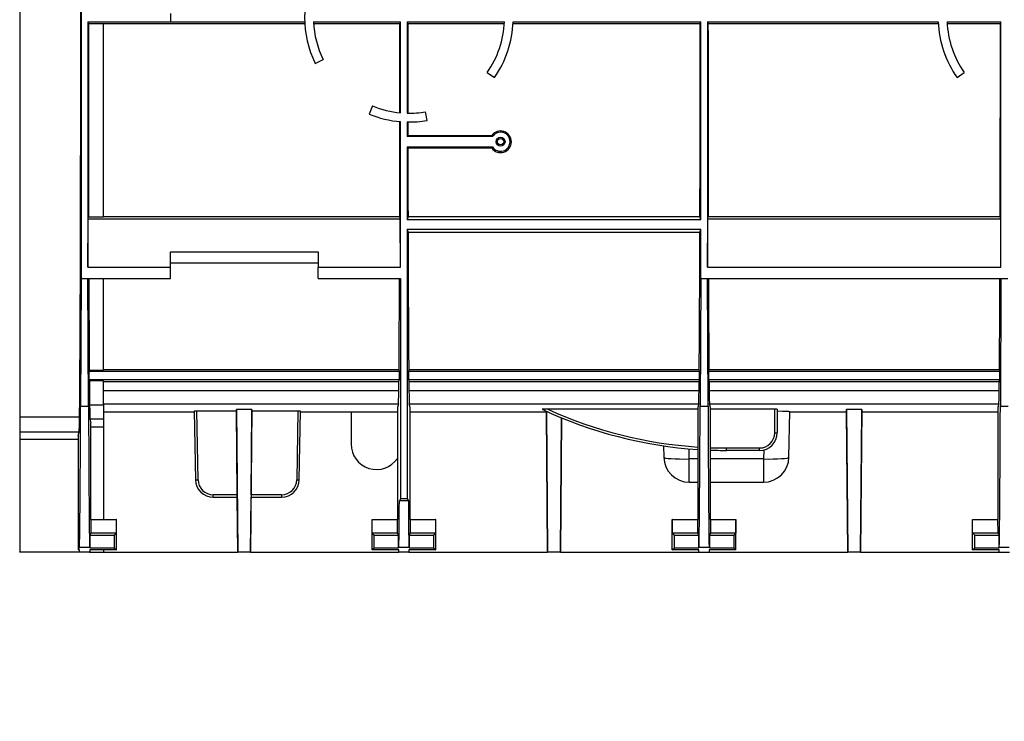
# Model space of a CAD drawing. Units: millimetres. Extents: x 105 to 6195, y 105 to 4350.
# Drawn here: x 1567 to 1954, y 3114 to 3390 of the extents above; entities that cross this region are included whole.
import ezdxf

# ---------------------------------------------------------------- set-up
doc = ezdxf.new("R2010")
doc.units = ezdxf.units.MM
doc.header["$LTSCALE"] = 15
doc.layers.add('HAURATON_DIMENSIONING', color=1, linetype='Continuous')
doc.layers.add('HAURATON_PRODUCT_CONTOUR', color=7, linetype='Continuous', lineweight=25)
doc.styles.add('SLDTEXTSTYLE2', font='ARIAL.TTF', dxfattribs={"width": 0.948})
doc.dimstyles.new('SLDDIMSTYLE2', dxfattribs={"dimtxt": 52.5, "dimasz": 49.53, "dimexe": 0, "dimexo": 0.0625, "dimgap": 13.125, "dimtad": 1, "dimdec": 0, "dimrnd": 1e-09, "dimzin": 12, "dimdsep": 46, "dimtxsty": 'SLDTEXTSTYLE2', "dimsah": 1, "dimcen": 0.09, "dimadec": 0, "dimazin": 3, "dimtfac": 1, "dimtdec": 0, "dimtmove": 0, "dimatfit": 0, "dimfxl": 1, "dimfrac": 2, "dimtolj": 1, "dimtzin": 12, "dimarcsym": 0})

# ---------------------------------------------------------------- blocks, each defined once
blk = doc.blocks.new('_D_8')
at = {"layer": 'HAURATON_DIMENSIONING'}
for p, q in [((2234.04, 3390.32), (2234.04, 2925.32)), ((2434.25, 3390.32), (2434.25, 2925.32)), ((2234.04, 2940.32), (1928.29, 2940.32)), ((2234.04, 2940.32), (2434.25, 2940.32)), ((2434.25, 2940.32), (2529.5, 2940.32))]:
    blk.add_line(p, q, dxfattribs=at)
for points in [[(2234.04, 2940.32), (2184.51, 2947.94), (2184.51, 2932.7)], [(2434.25, 2940.32), (2483.78, 2932.7), (2483.78, 2947.94)]]:
    blk.add_solid(points, dxfattribs=at)
at = {"layer": 'HAURATON_DIMENSIONING', "char_height": 52.5, "attachment_point": 1, "style": 'SLDTEXTSTYLE2'}
for s, insert in [('DN ', (1928.29, 3008)), ('200', (2052.47, 3008))]:
    blk.add_mtext(s, dxfattribs=dict(at, insert=insert))

msp = doc.modelspace()

# ---------------------------------------------------------------- linework, layer by layer
at = {"layer": 'HAURATON_PRODUCT_CONTOUR'}
for p, q in [((1566.65, 3547.12), (1566.65, 3233.52)), ((1590.82, 3492.82), (1590.82, 3287.82)), ((1625.9, 3391.97), (1625.9, 3388.68)), ((1593.47, 3388.68), (1625.9, 3388.68)), ((1593.47, 3388.68), (1593.47, 3292.3)), ((1593.47, 3388.68), (1593.66, 3387.93)), ((1599.65, 3387.93), (1593.66, 3387.93)), ((1599.65, 3312.03), (1599.65, 3387.93)), ((1678.72, 3387.82), (1599.65, 3387.82)), ((1625.9, 3388.56), (1625.9, 3388.68)), ((1678.69, 3388.56), (1625.9, 3388.56)), ((1682.13, 3388.68), (1716.32, 3388.68)), ((1716.11, 3387.82), (1682.18, 3387.82)), ((1716.11, 3387.82), (1716.32, 3388.68)), ((1716.32, 3352.92), (1716.32, 3388.68)), ((1718.97, 3388.68), (1757.16, 3388.68)), ((1718.97, 3388.68), (1718.97, 3352.78)), ((1718.97, 3388.68), (1719.19, 3387.82)), ((1757.11, 3387.82), (1719.19, 3387.82)), ((1834.11, 3387.82), (1760.57, 3387.82)), ((1760.61, 3388.68), (1834.32, 3388.68)), ((1834.11, 3387.82), (1834.32, 3388.68)), ((1834.32, 3310.92), (1834.32, 3388.68)), ((1836.97, 3388.68), (1927.68, 3388.68)), ((1836.97, 3388.68), (1836.97, 3292.3)), ((1836.97, 3388.68), (1837.19, 3387.82)), ((1927.72, 3387.82), (1837.19, 3387.82)), ((1931.13, 3388.68), (1952.32, 3388.68)), ((1952.11, 3387.82), (1931.18, 3387.82)), ((1952.11, 3387.82), (1952.32, 3388.68)), ((1952.32, 3292.3), (1952.32, 3388.68)), ((1682.8, 3372.35), (1685.9, 3373.86)), ((1750.41, 3368.79), (1753.23, 3366.81)), ((1935.06, 3366.81), (1937.89, 3368.79)), ((1705.28, 3355.63), (1703.96, 3352.44)), ((1726.77, 3349.95), (1726.17, 3353.34)), ((1716.32, 3292.3), (1716.32, 3349.46)), ((1718.97, 3349.33), (1718.97, 3343.57)), ((1719.22, 3344.06), (1718.97, 3343.57)), ((1719.22, 3344.06), (1752.22, 3344.06)), ((1752.48, 3343.57), (1718.97, 3343.57)), ((1718.97, 3339.57), (1752.48, 3339.57)), ((1718.97, 3339.57), (1718.97, 3310.92)), ((1718.97, 3339.57), (1719.22, 3339.07)), ((1752.21, 3339.07), (1719.22, 3339.07)), ((1593.47, 3292.3), (1593.57, 3311.31)), ((1593.57, 3311.31), (1593.75, 3312.03)), ((1593.57, 3311.31), (1716.22, 3311.31)), ((1593.75, 3312.03), (1599.65, 3312.03)), ((1599.65, 3312.15), (1716.01, 3312.15)), ((1716.22, 3311.31), (1716.01, 3312.15)), ((1716.32, 3292.3), (1716.22, 3311.31)), ((1719.28, 3312.15), (1718.97, 3310.92)), ((1834.32, 3310.92), (1718.97, 3310.92)), ((1719.28, 3312.15), (1834.01, 3312.15)), ((1834.32, 3310.92), (1834.01, 3312.15)), ((1836.97, 3292.3), (1837.07, 3311.31)), ((1837.07, 3311.31), (1837.28, 3312.15)), ((1837.07, 3311.31), (1952.22, 3311.31)), ((1837.28, 3312.15), (1952.01, 3312.15)), ((1952.22, 3311.31), (1952.01, 3312.15)), ((1952.32, 3292.3), (1952.22, 3311.31)), ((1718.97, 3307.21), (1834.32, 3307.21)), ((1718.97, 3307.21), (1718.97, 3201.32)), ((1718.97, 3307.21), (1719.3, 3305.92)), ((1834, 3305.92), (1719.3, 3305.92)), ((1834, 3305.92), (1834.32, 3307.21)), ((1834.32, 3287.82), (1834.32, 3307.21)), ((1625.9, 3298.35), (1683.9, 3298.35)), ((1625.9, 3292.3), (1625.9, 3298.35)), ((1683.9, 3298.35), (1683.9, 3292.3)), ((1683.9, 3293.87), (1625.9, 3293.87)), ((1593.47, 3292.3), (1625.9, 3292.3)), ((1625.9, 3287.82), (1625.9, 3292.3)), ((1683.9, 3287.82), (1683.9, 3292.3)), ((1683.9, 3292.3), (1716.32, 3292.3)), ((1836.97, 3292.3), (1952.32, 3292.3)), ((1590.82, 3287.82), (1590.6, 3237.67)), ((1590.82, 3287.82), (1593.47, 3287.82)), ((1593.69, 3237.67), (1593.47, 3287.82)), ((1593.47, 3287.82), (1625.9, 3287.82)), ((1599.65, 3251.84), (1599.65, 3287.82)), ((1683.9, 3287.82), (1716.32, 3287.82)), ((1716.32, 3287.82), (1716.32, 3201.32)), ((1834.32, 3287.82), (1834.1, 3237.67)), ((1834.32, 3287.82), (1836.97, 3287.82)), ((1837.19, 3237.67), (1836.97, 3287.82)), ((1836.97, 3287.82), (1952.32, 3287.82)), ((1952.32, 3287.82), (1952.1, 3237.67)), ((1952.32, 3287.82), (1954.97, 3287.82)), ((1593.91, 3251.46), (1594, 3251.84)), ((1593.91, 3248.19), (1593.91, 3251.46)), ((1593.91, 3251.46), (1715.88, 3251.46)), ((1594, 3251.84), (1599.65, 3251.84)), ((1599.65, 3252.05), (1715.74, 3252.05)), ((1715.88, 3251.46), (1715.74, 3252.05)), ((1715.88, 3248.19), (1715.88, 3251.46)), ((1719.56, 3252.05), (1719.41, 3251.46)), ((1719.41, 3251.46), (1719.41, 3248.19)), ((1719.41, 3251.46), (1833.88, 3251.46)), ((1719.56, 3252.05), (1833.74, 3252.05)), ((1833.88, 3251.46), (1833.74, 3252.05)), ((1833.88, 3248.19), (1833.88, 3251.46)), ((1837.56, 3252.05), (1837.41, 3251.46)), ((1837.41, 3251.46), (1837.41, 3248.19)), ((1837.41, 3251.46), (1951.88, 3251.46)), ((1837.56, 3252.05), (1951.74, 3252.05)), ((1951.88, 3251.46), (1951.74, 3252.05)), ((1951.88, 3248.19), (1951.88, 3251.46)), ((1594.04, 3247.68), (1593.91, 3248.19)), ((1593.91, 3248.19), (1715.88, 3248.19)), ((1599.65, 3247.68), (1594.04, 3247.68)), ((1599.65, 3238.24), (1599.65, 3247.68)), ((1599.65, 3247.42), (1715.69, 3247.42)), ((1715.69, 3247.42), (1715.88, 3248.19)), ((1719.41, 3248.19), (1719.6, 3247.42)), ((1719.41, 3248.19), (1833.88, 3248.19)), ((1719.6, 3247.42), (1833.69, 3247.42)), ((1833.69, 3247.42), (1833.88, 3248.19)), ((1837.41, 3248.19), (1837.6, 3247.42)), ((1837.41, 3248.19), (1951.88, 3248.19)), ((1837.6, 3247.42), (1951.69, 3247.42)), ((1951.69, 3247.42), (1951.88, 3248.19)), ((1599.65, 3243.91), (1715.65, 3243.91)), ((1719.64, 3243.91), (1833.65, 3243.91)), ((1837.64, 3243.91), (1951.65, 3243.91)), ((1590.6, 3237.67), (1593.69, 3237.67)), ((1594.13, 3238.24), (1599.65, 3238.24)), ((1599.65, 3238.66), (1715.52, 3238.66)), ((1599.65, 3238.24), (1599.65, 3232.66)), ((1599.65, 3235.41), (1635.28, 3235.41)), ((1635.28, 3235.78), (1635.75, 3208.8)), ((1636.28, 3235.8), (1651.9, 3235.8)), ((1636.75, 3208.8), (1636.28, 3235.8)), ((1657.9, 3236.39), (1651.9, 3236.39)), ((1651.9, 3235.8), (1651.9, 3236.39)), ((1651.9, 3236.39), (1652.38, 3180.32)), ((1652.18, 3202.91), (1651.9, 3235.8)), ((1657.9, 3236.39), (1657.42, 3180.32)), ((1657.61, 3202.91), (1657.9, 3235.8)), ((1657.9, 3235.8), (1657.9, 3236.39)), ((1657.9, 3235.8), (1676.02, 3235.8)), ((1676.02, 3235.8), (1675.55, 3208.8)), ((1676.55, 3208.8), (1677.02, 3235.78)), ((1677.01, 3235.41), (1696.9, 3235.41)), ((1696.9, 3235.5), (1715.15, 3235.5)), ((1696.9, 3235.5), (1696.9, 3222.82)), ((1715.52, 3238.66), (1715.15, 3237.16)), ((1715.15, 3237.16), (1715.15, 3193.19)), ((1720.15, 3237.16), (1719.77, 3238.66)), ((1719.77, 3238.66), (1833.52, 3238.66)), ((1720.15, 3193.19), (1720.15, 3237.16)), ((1720.15, 3235.41), (1773.65, 3235.41)), ((1773.65, 3235.41), (1773.65, 3235.74)), ((1773.65, 3235.74), (1774.13, 3180.32)), ((1774.13, 3180.32), (1773.65, 3235.41)), ((1833.15, 3236.55), (1774.18, 3236.55)), ((1833.52, 3238.66), (1833.15, 3237.16)), ((1833.15, 3237.16), (1833.15, 3193.19)), ((1834.1, 3237.67), (1837.19, 3237.67)), ((1838.15, 3237.16), (1837.77, 3238.66)), ((1837.77, 3238.66), (1951.52, 3238.66)), ((1838.15, 3193.19), (1838.15, 3237.16)), ((1863.4, 3236.55), (1838.15, 3236.55)), ((1863.4, 3227.27), (1863.4, 3236.55)), ((1864.4, 3236.53), (1864.4, 3227.32)), ((1869, 3217.65), (1869.31, 3235.52)), ((1869.31, 3235.41), (1891.65, 3235.41)), ((1897.65, 3236.39), (1891.65, 3236.39)), ((1891.65, 3235.41), (1891.65, 3236.39)), ((1891.65, 3236.39), (1892.13, 3180.32)), ((1892.13, 3180.32), (1891.65, 3235.41)), ((1897.65, 3236.39), (1897.17, 3180.32)), ((1897.17, 3180.32), (1897.65, 3235.41)), ((1897.65, 3235.41), (1897.65, 3236.39)), ((1897.65, 3235.41), (1951.15, 3235.41)), ((1951.52, 3238.66), (1951.15, 3237.16)), ((1951.15, 3237.16), (1951.15, 3193.19)), ((1952.1, 3237.67), (1955.19, 3237.67)), ((1566.65, 3233.52), (1566.65, 3227.66)), ((1566.65, 3233.52), (1590.17, 3233.52)), ((1594.27, 3232.66), (1594.65, 3231.15)), ((1594.27, 3232.66), (1599.65, 3232.66)), ((1599.65, 3232.66), (1599.65, 3229.51)), ((1779.62, 3233.15), (1779.17, 3180.32)), ((1779.17, 3180.32), (1779.63, 3233.15)), ((1566.65, 3227.66), (1566.65, 3224.6)), ((1566.65, 3227.66), (1590.02, 3227.66)), ((1589.65, 3226.15), (1590.02, 3227.66)), ((1594.65, 3193.19), (1594.65, 3231.15)), ((1599.65, 3229.51), (1594.65, 3229.51)), ((1599.65, 3229.51), (1599.65, 3193.19)), ((1589.65, 3224.6), (1566.65, 3224.6)), ((1566.65, 3224.6), (1566.65, 3180.42)), ((1589.65, 3226.15), (1589.65, 3181.2)), ((1819.72, 3222.12), (1819.79, 3217.65)), ((1829.79, 3216.95), (1829.72, 3220.96)), ((1844.4, 3221.27), (1857.4, 3221.27)), ((1844.4, 3220.32), (1844.4, 3221.27)), ((1857.4, 3220.32), (1844.4, 3220.32)), ((1857.4, 3220.32), (1857.4, 3221.27)), ((1859.07, 3220.52), (1859, 3216.95)), ((1833.15, 3216.95), (1829.79, 3216.95)), ((1829.79, 3207.82), (1829.79, 3216.95)), ((1859, 3216.95), (1838.15, 3216.95)), ((1859, 3216.95), (1859, 3207.82)), ((1829.79, 3207.82), (1833.15, 3207.82)), ((1838.15, 3207.82), (1859, 3207.82)), ((1652.18, 3202.91), (1642.75, 3202.91)), ((1642.75, 3201.92), (1642.75, 3202.91)), ((1642.75, 3201.92), (1652.19, 3201.92)), ((1652.38, 3180.32), (1652.19, 3201.92)), ((1657.42, 3180.32), (1657.61, 3201.92)), ((1657.6, 3201.92), (1669.55, 3201.92)), ((1669.55, 3202.91), (1657.61, 3202.91)), ((1669.55, 3202.91), (1669.55, 3201.92)), ((1716.32, 3201.32), (1715.88, 3200.45)), ((1718.97, 3201.32), (1716.32, 3201.32)), ((1718.97, 3201.32), (1719.41, 3200.45)), ((1719.41, 3200.45), (1715.88, 3200.45)), ((1594.63, 3193.19), (1594.62, 3187.89)), ((1594.63, 3193.19), (1604.61, 3193.19)), ((1604.61, 3193.19), (1604.6, 3187.89)), ((1604.65, 3193.19), (1604.61, 3193.19)), ((1604.65, 3181.2), (1604.65, 3193.19)), ((1705.15, 3181.2), (1705.15, 3193.19)), ((1705.18, 3193.19), (1705.15, 3193.19)), ((1705.19, 3187.89), (1705.18, 3193.19)), ((1705.18, 3193.19), (1715.16, 3193.19)), ((1715.17, 3187.89), (1715.16, 3193.19)), ((1720.13, 3193.19), (1720.12, 3187.89)), ((1720.13, 3193.19), (1730.11, 3193.19)), ((1730.11, 3193.19), (1730.1, 3187.89)), ((1730.15, 3193.19), (1730.11, 3193.19)), ((1730.15, 3181.2), (1730.15, 3193.19)), ((1823.15, 3181.2), (1823.15, 3193.19)), ((1823.18, 3193.19), (1823.15, 3193.19)), ((1823.19, 3187.89), (1823.18, 3193.19)), ((1823.18, 3193.19), (1833.16, 3193.19)), ((1833.17, 3187.89), (1833.16, 3193.19)), ((1838.13, 3193.19), (1838.12, 3187.89)), ((1838.13, 3193.19), (1848.11, 3193.19)), ((1848.11, 3193.19), (1848.1, 3187.89)), ((1848.15, 3193.19), (1848.11, 3193.19)), ((1848.15, 3181.2), (1848.15, 3193.19)), ((1941.15, 3181.2), (1941.15, 3193.19)), ((1941.18, 3193.19), (1941.15, 3193.19)), ((1941.19, 3187.89), (1941.18, 3193.19)), ((1941.18, 3193.19), (1951.16, 3193.19)), ((1951.17, 3187.89), (1951.16, 3193.19)), ((1594.62, 3187.89), (1594.21, 3187.06)), ((1594.21, 3187.06), (1594.21, 3182.07)), ((1594.21, 3187.06), (1603.78, 3187.06)), ((1594.62, 3187.89), (1604.6, 3187.89)), ((1604.6, 3187.89), (1603.78, 3187.06)), ((1603.78, 3187.06), (1603.78, 3182.07)), ((1706.02, 3187.06), (1705.19, 3187.89)), ((1705.19, 3187.89), (1715.17, 3187.89)), ((1706.02, 3187.06), (1715.58, 3187.06)), ((1706.02, 3182.07), (1706.02, 3187.06)), ((1715.58, 3187.06), (1715.17, 3187.89)), ((1715.58, 3182.07), (1715.58, 3187.06)), ((1720.12, 3187.89), (1719.71, 3187.06)), ((1719.71, 3187.06), (1719.71, 3182.07)), ((1719.71, 3187.06), (1729.28, 3187.06)), ((1720.12, 3187.89), (1730.1, 3187.89)), ((1730.1, 3187.89), (1729.28, 3187.06)), ((1729.28, 3187.06), (1729.28, 3182.07)), ((1824.02, 3187.06), (1823.19, 3187.89)), ((1823.19, 3187.89), (1833.17, 3187.89)), ((1824.02, 3182.07), (1824.02, 3187.06)), ((1824.02, 3187.06), (1833.58, 3187.06)), ((1833.58, 3187.06), (1833.17, 3187.89)), ((1833.58, 3182.07), (1833.58, 3187.06)), ((1838.12, 3187.89), (1837.71, 3187.06)), ((1837.71, 3187.06), (1837.71, 3182.07)), ((1837.71, 3187.06), (1847.28, 3187.06)), ((1838.12, 3187.89), (1848.1, 3187.89)), ((1848.1, 3187.89), (1847.28, 3187.06)), ((1847.28, 3187.06), (1847.28, 3182.07)), ((1942.02, 3187.06), (1941.19, 3187.89)), ((1941.19, 3187.89), (1951.17, 3187.89)), ((1942.02, 3187.06), (1951.58, 3187.06)), ((1942.02, 3182.07), (1942.02, 3187.06)), ((1951.58, 3187.06), (1951.17, 3187.89)), ((1951.58, 3182.07), (1951.58, 3187.06)), ((1590.19, 3182.28), (1589.65, 3181.2)), ((1590.14, 3181.2), (1589.65, 3181.2)), ((1590.14, 3180.42), (1590.14, 3181.2)), ((1590.19, 3182.28), (1594.1, 3182.28)), ((1594.21, 3182.07), (1594.1, 3182.28)), ((1594.16, 3181.2), (1594.15, 3180.38)), ((1604.65, 3181.2), (1594.16, 3181.2)), ((1594.21, 3182.07), (1603.78, 3182.07)), ((1599.65, 3181.2), (1599.65, 3180.38)), ((1603.78, 3182.07), (1604.65, 3181.2)), ((1705.15, 3181.2), (1706.02, 3182.07)), ((1715.64, 3181.2), (1705.15, 3181.2)), ((1706.02, 3182.07), (1715.58, 3182.07)), ((1715.69, 3182.28), (1715.58, 3182.07)), ((1715.64, 3180.32), (1715.64, 3181.2)), ((1715.69, 3182.28), (1719.6, 3182.28)), ((1719.71, 3182.07), (1719.6, 3182.28)), ((1719.66, 3181.2), (1719.65, 3180.32)), ((1730.15, 3181.2), (1719.66, 3181.2)), ((1719.71, 3182.07), (1729.28, 3182.07)), ((1729.28, 3182.07), (1730.15, 3181.2)), ((1823.15, 3181.2), (1824.02, 3182.07)), ((1833.64, 3181.2), (1823.15, 3181.2)), ((1824.02, 3182.07), (1833.58, 3182.07)), ((1833.69, 3182.28), (1833.58, 3182.07)), ((1833.64, 3180.32), (1833.64, 3181.2)), ((1833.69, 3182.28), (1837.6, 3182.28)), ((1837.71, 3182.07), (1837.6, 3182.28)), ((1837.66, 3181.2), (1837.65, 3180.32)), ((1848.15, 3181.2), (1837.66, 3181.2)), ((1837.71, 3182.07), (1847.28, 3182.07)), ((1847.28, 3182.07), (1848.15, 3181.2)), ((1941.15, 3181.2), (1942.02, 3182.07)), ((1951.64, 3181.2), (1941.15, 3181.2)), ((1942.02, 3182.07), (1951.58, 3182.07)), ((1951.69, 3182.28), (1951.58, 3182.07)), ((1951.64, 3180.32), (1951.64, 3181.2)), ((1951.69, 3182.28), (1955.6, 3182.28)), ((1566.65, 3180.42), (1590.14, 3180.42)), ((1566.65, 3180.33), (1566.65, 3180.42)), ((1594.65, 3180.33), (1566.65, 3180.33)), ((1594.15, 3180.38), (1599.65, 3180.38)), ((1594.65, 3180.33), (1594.65, 3180.32)), ((1594.65, 3180.32), (1599.65, 3180.32)), ((1599.65, 3180.38), (1599.65, 3180.32)), ((1599.65, 3180.32), (1652.38, 3180.32)), ((1657.42, 3180.32), (1652.38, 3180.32)), ((1657.42, 3180.32), (1715.64, 3180.32)), ((1719.65, 3180.32), (1715.64, 3180.32)), ((1719.65, 3180.32), (1774.13, 3180.32)), ((1779.17, 3180.32), (1774.13, 3180.32)), ((1779.17, 3180.32), (1833.64, 3180.32)), ((1833.64, 3180.32), (1837.65, 3180.32)), ((1837.65, 3180.32), (1892.13, 3180.32)), ((1897.17, 3180.32), (1892.13, 3180.32)), ((1897.17, 3180.32), (1951.64, 3180.32)), ((1951.64, 3180.32), (1955.65, 3180.32))]:
    msp.add_line(p, q, dxfattribs=at)
at = {"layer": 'HAURATON_PRODUCT_CONTOUR', "flags": 128}
for points in [[(1752.22, 3344.06), (1752.22, 3344.05), (1752.48, 3343.57)], [(1752.21, 3339.07), (1752.22, 3339.1), (1752.48, 3339.57)], [(1819.79, 3217.65), (1819.99, 3217.48), (1820.56, 3217.33), (1821.48, 3217.19), (1822.73, 3217.08), (1824.24, 3217), (1825.97, 3216.95), (1827.84, 3216.93), (1829.79, 3216.95)], [(1859, 3216.95), (1860.95, 3216.93), (1862.83, 3216.95), (1864.55, 3217), (1866.07, 3217.08), (1867.31, 3217.19), (1868.24, 3217.33), (1868.81, 3217.48), (1869, 3217.65)]]:
    msp.add_lwpolyline(points, dxfattribs=at)
at = {"layer": 'HAURATON_PRODUCT_CONTOUR'}
for centre, radius in [((1755.65, 3341.57), 1.75), ((1755.65, 3341.58), 1.25)]:
    msp.add_circle(centre, radius, dxfattribs=at)
for centre, radius, start, end in [((1719.65, 3390.32), 41, 154, 206), ((1719.65, 3390.32), 37.55, 182.5108, 206), ((1719.65, 3390.32), 37.55, 325, 357.4892), ((1719.65, 3390.32), 41, 325, 357.7006), ((1968.65, 3390.32), 41, 182.2994, 215), ((1968.65, 3390.32), 37.55, 182.5108, 215), ((1719.65, 3390.32), 37.55, 247.5, 264.9164), ((1719.65, 3390.32), 41, 247.5, 265.3452), ((1719.65, 3390.32), 37.55, 268.9704, 280), ((1719.65, 3390.32), 41, 269.057, 280), ((1755.65, 3341.56), 4.25, 215.9217, 143.9095), ((1755.65, 3341.57), 3.75, 212.231, 147.769), ((1773.52, 3176.65), 59.9, 89.3632, 91.4942), ((1844.4, 3390.32), 170, 244.7774, 266.2538), ((1844.4, 3390.27), 169, 245.4507, 266.2288), ((1857.4, 3227.32), 7, 270, 0), ((1857.4, 3227.27), 6, 270, 0), ((1863.65, 3232.09), 4.82, 267.0366, 278.9552), ((1706.9, 3222.82), 10, 180, 325.5784), ((1844.4, 3390.32), 170, 267.8435, 270), ((1844.4, 3390.27), 169, 267.8336, 270), ((1829.79, 3217.82), 10, 181, 270), ((1859, 3217.82), 10, 270, 359), ((1642.75, 3208.92), 7, 181, 270), ((1636.25, 3223.13), 14.34, 268.0016, 271.9984), ((1642.75, 3208.91), 6, 181, 270), ((1669.55, 3208.92), 7, 270, 359), ((1669.55, 3208.91), 6, 270, 359), ((1676.05, 3223.13), 14.34, 268.0016, 271.9984)]:
    msp.add_arc(centre, radius, start, end, dxfattribs=at)
for centre, major_axis, ratio, start_param, end_param in [((1589.93, 3390.32), (0, 166), 0.004363, 3.476059, 5.948719), ((1594.36, 3390.32), (0, 161), 0.004363, 1.585678, 2.07865), ((1715.43, 3390.32), (0, 155), 0.004363, 4.468822, 4.696255), ((1719.86, 3390.32), (0, 155), 0.004363, 1.58693, 1.815472), ((1833.43, 3390.32), (0, 155), 0.004363, 4.183751, 4.696255), ((1837.86, 3390.32), (0, 155), 0.004363, 1.58693, 2.099434), ((1951.43, 3390.32), (0, 155), 0.004363, 4.183751, 4.696255), ((1715.43, 3390.32), (0, 155), 0.004363, 4.183751, 4.445726), ((1719.86, 3390.32), (0, 155), 0.004363, 1.838483, 1.873871), ((1719.86, 3390.32), (0, 155), 0.004363, 1.907809, 2.099434), ((1719.86, 3390.32), (0, 155), 0.004363, 2.146621, 2.672754), ((1833.43, 3390.32), (0, 155), 0.004363, 3.610431, 4.136565), ((1594.36, 3390.32), (0, 161), 0.004363, 2.260937, 2.606375), ((1715.43, 3390.32), (0, 155), 0.004363, 3.610431, 3.989851), ((1837.86, 3390.32), (0, 155), 0.004363, 2.293334, 2.672754), ((1951.43, 3390.32), (0, 155), 0.004363, 3.610431, 3.989851), ((1594.36, 3390.32), (0, 161), 0.004363, 2.659427, 2.807126), ((1715.43, 3390.32), (0, 155), 0.004363, 3.476059, 3.539341), ((1719.86, 3390.32), (0, 155), 0.004363, 2.743844, 2.807126), ((1833.43, 3390.32), (0, 155), 0.004363, 3.476059, 3.539341), ((1837.86, 3390.32), (0, 155), 0.004363, 2.743844, 2.807126), ((1951.43, 3390.32), (0, 155), 0.004363, 3.476059, 3.539341), ((1715.52, 3333.65), (0, 95), 0.004363, 3.159046, 3.476059), ((1719.78, 3333.65), (0, 95), 0.004363, 2.807126, 3.124139), ((1833.52, 3333.65), (0, 95), 0.004363, 3.159046, 3.476059), ((1837.78, 3333.65), (0, 95), 0.004363, 2.807126, 3.124139), ((1951.52, 3333.65), (0, 95), 0.004363, 3.159046, 3.476059), ((1589.93, 3390.9), (0, 216.7), 0.004363, 3.415553, 3.926991), ((1594.36, 3390.9), (0, 216.7), 0.004363, 2.356194, 2.867632), ((1594.28, 3333.65), (0, 101), 0.004363, 2.807126, 3.124139), ((1636.28, 3235.78), (1, 0), 0.01746, 1.571406, 3.141898), ((1676.02, 3235.78), (1, 0), 0.01746, 6.28288, 7.853372), ((1833.43, 3390.9), (0, 216.7), 0.004363, 3.415553, 3.926991), ((1837.86, 3390.9), (0, 216.7), 0.004363, 2.356194, 2.867632), ((1863.4, 3236.53), (1, 0), 0.017495, 0, 1.570796), ((1859.31, 3235.52), (10, 0), 0.017546, 6.282878, 7.320594), ((1951.43, 3390.9), (0, 216.7), 0.004363, 3.415553, 3.926991), ((1590.02, 3333.65), (0, 106), 0.004363, 3.159046, 3.476059), ((1652.18, 3202.92), (-0.009, 1), 0.000152, 3.141591, 4.694934), ((1657.61, 3202.92), (0.009, 1), 0.000152, 1.588251, 3.141594), ((1715.43, 3390.9), (0, 216.7), 0.004363, 3.415553, 3.638929), ((1719.86, 3390.9), (0, 216.7), 0.004363, 2.644257, 2.867632)]:
    msp.add_ellipse(centre, major_axis=major_axis, ratio=ratio, start_param=start_param, end_param=end_param, dxfattribs=at)

# ---------------------------------------------------------------- dimensions: what is measured, and where the dimension line sits
at = {"layer": 'HAURATON_DIMENSIONING'}
dim = msp.add_linear_dim(base=(2434.25, 2940.32), p1=(2234.04, 3390.32), p2=(2434.25, 3390.32), text='DN <>', dimstyle='SLDDIMSTYLE2', dxfattribs=at)
dim.commit()
dim.dimension.update_dxf_attribs({"geometry": '_D_8', "text_midpoint": (2050.54, 2940.32), "dimtype": 160})

doc.saveas('drawing.dxf')
